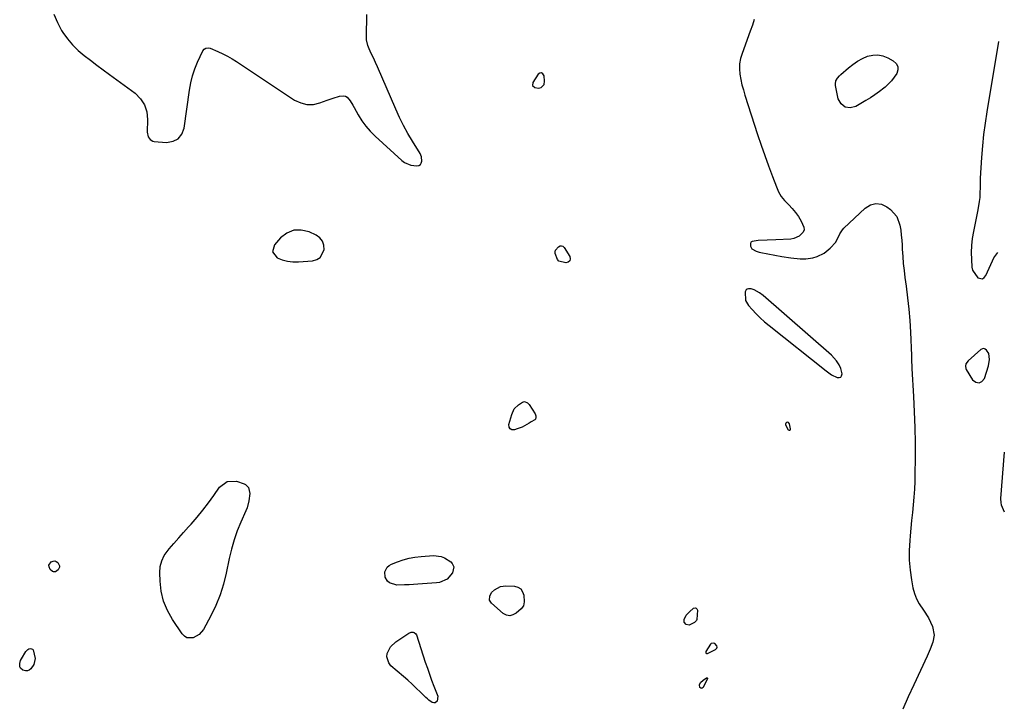
# Model space of a CAD drawing. Units: inches. Extents: x 1910034 to 1915429, y 363539 to 369267.
# Drawn here: x 1914891 to 1915411, y 368214 to 368577 of the extents above; entities that cross this region are included whole.
import ezdxf

# ---------------------------------------------------------------- set-up
doc = ezdxf.new("R2010")
doc.units = ezdxf.units.IN
doc.header["$MEASUREMENT"] = 0
doc.layers.add('1', color=7, linetype='Continuous')
doc.layers.add('7', color=7, linetype='Continuous')

msp = doc.modelspace()

# ---------------------------------------------------------------- linework, layer by layer
at = {"layer": '1', "color": 18}
for points in [[(1915165.38, 368540.39, 1626), (1915166.64, 368540.83, 1626), (1915168.23, 368542.36, 1626), (1915168.53, 368544.05, 1626), (1915168.22, 368546.99, 1626), (1915167.62, 368547.95, 1626), (1915166.91, 368548.47, 1626), (1915166.05, 368548.31, 1626), (1915165.09, 368547.72, 1626), (1915162.35, 368543.39, 1626), (1915162.18, 368541.86, 1626), (1915163.28, 368540.78, 1626), (1915165.38, 368540.39, 1626)], [(1915024.85, 368453.89, 1626), (1915027.3, 368450.81, 1626), (1915030.02, 368449.79, 1626), (1915032.8, 368449.06, 1626), (1915035.65, 368448.74, 1626), (1915038.56, 368448.71, 1626), (1915045.89, 368449.18, 1626), (1915048.2, 368449.86, 1626), (1915050.1, 368450.99, 1626), (1915052.2, 368455.05, 1626), (1915052.02, 368457.51, 1626), (1915051.32, 368459.67, 1626), (1915049.85, 368461.41, 1626), (1915047.86, 368462.85, 1626), (1915044.2, 368464.49, 1626), (1915040.05, 368465.42, 1626), (1915036.11, 368465.35, 1626), (1915032.49, 368463.81, 1626), (1915029.08, 368461.28, 1626), (1915025.87, 368457.69, 1626), (1915024.85, 368453.89, 1626)], [(1915274.66, 368428.21, 1626), (1915276.17, 368425.6, 1626), (1915278.13, 368423.43, 1626), (1915280.24, 368421.21, 1626), (1915282.41, 368419.05, 1626), (1915284.69, 368417.01, 1626), (1915287.04, 368415.04, 1626), (1915317.13, 368391.05, 1626), (1915319.98, 368389.09, 1626), (1915323.08, 368387.54, 1626), (1915324.14, 368387.54, 1626), (1915324.95, 368387.83, 1626), (1915325.38, 368388.57, 1626), (1915325.56, 368389.62, 1626), (1915324.93, 368392.29, 1626), (1915324.03, 368394.36, 1626), (1915322.7, 368396.49, 1626), (1915320.04, 368399.46, 1626), (1915283.91, 368430.9, 1626), (1915281.99, 368432.36, 1626), (1915279.1, 368433.93, 1626), (1915277.67, 368434.4, 1626), (1915276.16, 368434.5, 1626), (1915275.53, 368434.31, 1626), (1915275.02, 368433.99, 1626), (1915274.47, 368432.86, 1626), (1915274.66, 368428.21, 1626)], [(1915403.01, 368400.3, 1624), (1915401.94, 368402.12, 1624), (1915401.21, 368402.63, 1624), (1915400.46, 368402.88, 1624), (1915399.68, 368402.75, 1624), (1915398.88, 368402.36, 1624), (1915392.14, 368396.48, 1624), (1915391.01, 368394.89, 1624), (1915390.71, 368393.62, 1624), (1915390.9, 368392.38, 1624), (1915391.17, 368391.78, 1624), (1915394.49, 368386.36, 1624), (1915396.24, 368385.13, 1624), (1915397.9, 368384.72, 1624), (1915399.4, 368385.52, 1624), (1915400.79, 368387.14, 1624), (1915402.85, 368393.79, 1624), (1915403.42, 368397.07, 1624), (1915403.01, 368400.3, 1624)], [(1915297.29, 368363.9, 1626), (1915296.83, 368363.97, 1626), (1915296.3, 368363.88, 1626), (1915295.88, 368363.48, 1626), (1915295.64, 368363.03, 1626), (1915295.64, 368362.52, 1626), (1915297.12, 368360.01, 1626), (1915297.62, 368359.76, 1626), (1915298.02, 368359.74, 1626), (1915298.28, 368360.04, 1626), (1915298.45, 368360.57, 1626), (1915297.91, 368363.13, 1626), (1915297.29, 368363.9, 1626)], [(1915256.52, 368247.14, 1626), (1915256.15, 368246.86, 1626), (1915253.65, 368242.92, 1626), (1915253.59, 368242.41, 1626), (1915253.7, 368242.03, 1626), (1915254.04, 368241.84, 1626), (1915254.54, 368241.77, 1626), (1915258.78, 368243.91, 1626), (1915259.45, 368244.67, 1626), (1915259.61, 368245.25, 1626), (1915259.44, 368245.84, 1626), (1915258.38, 368247.08, 1626), (1915257.45, 368247.35, 1626), (1915256.52, 368247.14, 1626)]]:
    msp.add_polyline3d(points, dxfattribs=at)
at = {"layer": '7', "color": 18}
for points in [[(1914909.47, 368579.42, 1626), (1914911.24, 368575.08, 1626), (1914913.47, 368570.89, 1626), (1914914.17, 368569.8, 1626), (1914916.6, 368566.42, 1626), (1914919.24, 368563.24, 1626), (1914922.2, 368560.35, 1626), (1914925.37, 368557.67, 1626), (1914928.72, 368555.14, 1626), (1914932.07, 368552.63, 1626), (1914935.44, 368550.12, 1626), (1914938.81, 368547.63, 1626), (1914952.31, 368537.68, 1626), (1914955.16, 368534.82, 1626), (1914957.32, 368531.64, 1626), (1914958.47, 368527.95, 1626), (1914958.93, 368523.94, 1626), (1914958.67, 368517.09, 1626), (1914959.2, 368514.63, 1626), (1914960.2, 368513.27, 1626), (1914961.6, 368512.48, 1626), (1914962.42, 368512.3, 1626), (1914968.91, 368511.79, 1626), (1914972.31, 368512.37, 1626), (1914975.1, 368513.7, 1626), (1914976.99, 368516.15, 1626), (1914978.28, 368519.34, 1626), (1914981.01, 368539.43, 1626), (1914981.7, 368543.22, 1626), (1914982.6, 368546.94, 1626), (1914983.84, 368550.58, 1626), (1914985.29, 368554.15, 1626), (1914988, 368560.07, 1626), (1914988.69, 368561, 1626), (1914989.68, 368561.6, 1626), (1914990.84, 368561.77, 1626), (1914991.98, 368561.52, 1626), (1914996.02, 368559.78, 1626), (1914998.57, 368558.6, 1626), (1915001.07, 368557.33, 1626), (1915003.5, 368555.93, 1626), (1915005.88, 368554.44, 1626), (1915036.54, 368534.11, 1626), (1915039.75, 368532.61, 1626), (1915043.02, 368531.75, 1626), (1915046.41, 368531.86, 1626), (1915049.87, 368532.61, 1626), (1915053.7, 368534.06, 1626), (1915056.95, 368535.18, 1626), (1915060.27, 368536.1, 1626), (1915062.23, 368536.35, 1626), (1915063.31, 368536.15, 1626), (1915064.25, 368535.57, 1626), (1915065.83, 368533.63, 1626), (1915067.22, 368531.37, 1626), (1915067.89, 368530.23, 1626), (1915070.14, 368526.27, 1626), (1915072.05, 368523.24, 1626), (1915074.13, 368520.35, 1626), (1915076.48, 368517.67, 1626), (1915079, 368515.13, 1626), (1915093.09, 368502.22, 1626), (1915094.59, 368501.11, 1626), (1915097.93, 368499.72, 1626), (1915101.11, 368499.38, 1626), (1915102.11, 368499.59, 1626), (1915102.91, 368500.03, 1626), (1915103.42, 368500.79, 1626), (1915103.73, 368501.77, 1626), (1915103.56, 368504.2, 1626), (1915102.79, 368505.97, 1626), (1915098.77, 368512.4, 1626), (1915096.32, 368516.52, 1626), (1915094.01, 368520.7, 1626), (1915091.88, 368524.98, 1626), (1915089.89, 368529.33, 1626), (1915080.27, 368551.61, 1626), (1915079.22, 368554, 1626), (1915078.13, 368556.37, 1626), (1915077.02, 368558.73, 1626), (1915075.91, 368561.1, 1626), (1915075.15, 368562.97, 1626), (1915074.52, 368565.93, 1626), (1915074.45, 368567.45, 1626), (1915074.69, 368579.39, 1626)], [(1915279.24, 368576.72, 1626), (1915278.22, 368573.61, 1626), (1915277.13, 368570.53, 1626), (1915272.76, 368558.71, 1626), (1915271.99, 368556.02, 1626), (1915271.51, 368553.3, 1626), (1915271.44, 368550.54, 1626), (1915271.65, 368547.75, 1626), (1915272.15, 368544.96, 1626), (1915272.74, 368542.19, 1626), (1915273.46, 368539.44, 1626), (1915274.27, 368536.72, 1626), (1915281.02, 368515.91, 1626), (1915282.87, 368510.35, 1626), (1915284.77, 368504.82, 1626), (1915286.76, 368499.31, 1626), (1915288.8, 368493.82, 1626), (1915290.92, 368488.26, 1626), (1915292.11, 368485.68, 1626), (1915293.52, 368483.25, 1626), (1915295.24, 368481.03, 1626), (1915297.42, 368478.74, 1626), (1915299.3, 368476.8, 1626), (1915301.05, 368474.76, 1626), (1915302.59, 368472.55, 1626), (1915304, 368470.24, 1626), (1915305.44, 368466.95, 1626), (1915305.5, 368465.61, 1626), (1915305.04, 368464.36, 1626), (1915302.98, 368462.18, 1626), (1915300.17, 368460.95, 1626), (1915298.6, 368460.69, 1626), (1915290.69, 368460.28, 1626), (1915285.99, 368460.06, 1626), (1915281.29, 368459.87, 1626), (1915278.05, 368459.5, 1626), (1915277.46, 368459.06, 1626), (1915277.19, 368458.36, 1626), (1915277.26, 368457.02, 1626), (1915278.01, 368455.56, 1626), (1915280.16, 368454.27, 1626), (1915281.85, 368453.75, 1626), (1915282.71, 368453.55, 1626), (1915293.79, 368451.45, 1626), (1915298.61, 368450.72, 1626), (1915303.48, 368450.36, 1626), (1915306.52, 368450.35, 1626), (1915310.09, 368450.84, 1626), (1915312.42, 368451.5, 1626), (1915316.18, 368453.27, 1626), (1915319.38, 368455.93, 1626), (1915322.25, 368459.12, 1626), (1915324.44, 368463.47, 1626), (1915325.74, 368465.51, 1626), (1915326.56, 368466.41, 1626), (1915337.82, 368477.12, 1626), (1915340.61, 368478.75, 1626), (1915343.45, 368479.55, 1626), (1915346.35, 368479.08, 1626), (1915349.31, 368477.77, 1626), (1915351.13, 368476.4, 1626), (1915354.46, 368472.7, 1626), (1915356.18, 368468.03, 1626), (1915356.56, 368465.43, 1626), (1915356.87, 368462.82, 1626), (1915357.1, 368460.2, 1626), (1915357.27, 368457.58, 1626), (1915357.37, 368455.32, 1626), (1915357.6, 368451.56, 1626), (1915357.9, 368447.81, 1626), (1915358.3, 368444.08, 1626), (1915358.77, 368440.35, 1626), (1915359.41, 368435.77, 1626), (1915360.17, 368429.75, 1626), (1915360.82, 368423.71, 1626), (1915361.3, 368417.67, 1626), (1915361.67, 368411.61, 1626), (1915362.25, 368399.22, 1626), (1915362.29, 368398.37, 1626), (1915362.34, 368396.67, 1626), (1915362.43, 368393.26, 1626), (1915362.47, 368392.41, 1626), (1915363.32, 368377.57, 1626), (1915363.71, 368369.4, 1626), (1915363.99, 368361.24, 1626), (1915364.11, 368353.07, 1626), (1915364.13, 368344.9, 1626), (1915364.07, 368336.79, 1626), (1915363.98, 368332.68, 1626), (1915363.81, 368328.57, 1626), (1915363.52, 368324.46, 1626), (1915363.16, 368320.36, 1626), (1915362.74, 368316.26, 1626), (1915362.33, 368312.17, 1626), (1915361.93, 368308.07, 1626), (1915361.54, 368303.97, 1626), (1915361.31, 368301.52, 1626), (1915361.03, 368296.31, 1626), (1915361.05, 368291.11, 1626), (1915361.49, 368285.93, 1626), (1915362.23, 368280.76, 1626), (1915363.03, 368276.44, 1626), (1915363.79, 368273.53, 1626), (1915364.81, 368270.75, 1626), (1915366.23, 368268.14, 1626), (1915368.61, 368264.75, 1626), (1915371.31, 368260.66, 1626), (1915373.33, 368256.19, 1626), (1915374.27, 368251.54, 1626), (1915373.56, 368247.83, 1626), (1915372.07, 368244.15, 1626), (1915370.46, 368240.52, 1626), (1915363.43, 368225.31, 1626), (1915360.52, 368218.92, 1626), (1915357.67, 368212.51, 1626)], [(1915408.27, 368565.09, 1624), (1915402.05, 368527.97, 1624), (1915401.14, 368521.96, 1624), (1915400.35, 368515.94, 1624), (1915399.75, 368509.89, 1624), (1915399.27, 368503.83, 1624), (1915398.58, 368492.86, 1624), (1915398.54, 368491.11, 1624), (1915398.57, 368488.18, 1624), (1915398.42, 368484.93, 1624), (1915398.26, 368482.73, 1624), (1915398.04, 368480.53, 1624), (1915397.31, 368476.18, 1624), (1915394.91, 368464.65, 1624), (1915394.3, 368460.97, 1624), (1915393.9, 368457.28, 1624), (1915393.8, 368453.57, 1624), (1915393.9, 368449.84, 1624), (1915394.18, 368445.89, 1624), (1915394.52, 368444.25, 1624), (1915397.26, 368440.26, 1624), (1915399.66, 368439.8, 1624), (1915400.64, 368440.39, 1624), (1915401.51, 368441.39, 1624), (1915404.95, 368449.22, 1624), (1915405.74, 368450.77, 1624), (1915407.8, 368453.6, 1624)], [(1915342.95, 368536.96, 1626), (1915340.55, 368535.37, 1626), (1915338.11, 368533.84, 1626), (1915332.91, 368530.7, 1626), (1915329.81, 368530.03, 1626), (1915327.15, 368530.33, 1626), (1915325.12, 368532.09, 1626), (1915323.53, 368534.83, 1626), (1915322.11, 368541.87, 1626), (1915322.04, 368542.69, 1626), (1915322.34, 368544.25, 1626), (1915323.2, 368545.68, 1626), (1915324.31, 368546.96, 1626), (1915324.93, 368547.55, 1626), (1915328.98, 368551.15, 1626), (1915331.3, 368552.99, 1626), (1915333.73, 368554.65, 1626), (1915336.33, 368556.04, 1626), (1915339.04, 368557.25, 1626), (1915341.8, 368557.9, 1626), (1915344.53, 368558.06, 1626), (1915347.2, 368557.5, 1626), (1915349.84, 368556.45, 1626), (1915352.64, 368554.87, 1626), (1915354.08, 368553.47, 1626), (1915354.97, 368551.91, 1626), (1915355.03, 368550.13, 1626), (1915354.53, 368548.18, 1626), (1915351.78, 368544.22, 1626), (1915348.29, 368540.89, 1626), (1915347.6, 368540.36, 1626), (1915345.3, 368538.63, 1626), (1915342.95, 368536.96, 1626)], [(1915176.01, 368449.06, 1628), (1915175.27, 368449.93, 1628), (1915174.14, 368453.05, 1628), (1915174.04, 368454, 1628), (1915174.28, 368454.91, 1628), (1915175.9, 368456.66, 1628), (1915176.7, 368457.08, 1628), (1915177.47, 368457.21, 1628), (1915178.19, 368456.91, 1628), (1915178.88, 368456.32, 1628), (1915181.84, 368451.54, 1628), (1915182.06, 368450.25, 1628), (1915181.86, 368449.21, 1628), (1915181.04, 368448.54, 1628), (1915179.8, 368448.11, 1628), (1915176.01, 368449.06, 1628)], [(1915152.54, 368370.97, 1628), (1915154.71, 368373.2, 1628), (1915156.86, 368374.66, 1628), (1915157.95, 368374.86, 1628), (1915159.57, 368374.28, 1628), (1915160.35, 368373.42, 1628), (1915163.52, 368368.35, 1628), (1915163.9, 368367.43, 1628), (1915163.98, 368366.43, 1628), (1915163.67, 368365.55, 1628), (1915163.36, 368365.21, 1628), (1915161.49, 368364.13, 1628), (1915160.31, 368363.44, 1628), (1915156.68, 368361.41, 1628), (1915154.1, 368360.41, 1628), (1915152.63, 368359.94, 1628), (1915151.3, 368360.04, 1628), (1915150.31, 368360.49, 1628), (1915149.83, 368361.46, 1628), (1915149.69, 368362.79, 1628), (1915151.21, 368368.15, 1628), (1915152.54, 368370.97, 1628)], [(1915411.21, 368348.13, 1624), (1915409.3, 368323.62, 1624), (1915409.41, 368321.41, 1624), (1915409.68, 368320.34, 1624), (1915411.26, 368316.62, 1624)], [(1914975.3, 368302.92, 1628), (1914977.88, 368305.8, 1628), (1914980.48, 368308.68, 1628), (1914981.82, 368310.15, 1628), (1914985.03, 368313.81, 1628), (1914988.13, 368317.55, 1628), (1914991.08, 368321.42, 1628), (1914993.92, 368325.37, 1628), (1914996.94, 368329.75, 1628), (1915000.91, 368332.75, 1628), (1915005.9, 368332.78, 1628), (1915009.95, 368331.47, 1628), (1915010.66, 368331.13, 1628), (1915012.23, 368329.49, 1628), (1915012.82, 368326.39, 1628), (1915012.39, 368322.43, 1628), (1915011.46, 368318.85, 1628), (1915010.79, 368317.11, 1628), (1915008.15, 368311.29, 1628), (1915006.23, 368306.61, 1628), (1915004.53, 368301.87, 1628), (1915003.15, 368297.01, 1628), (1915002, 368292.09, 1628), (1915000.45, 368284.29, 1628), (1914999.02, 368278.45, 1628), (1914997.24, 368272.75, 1628), (1914994.95, 368267.22, 1628), (1914992.31, 368261.82, 1628), (1914988.35, 368254.56, 1628), (1914986.05, 368251.8, 1628), (1914982.87, 368250.11, 1628), (1914979.65, 368250.19, 1628), (1914978.3, 368250.99, 1628), (1914977.1, 368252.17, 1628), (1914972.01, 368259.73, 1628), (1914969.37, 368264.5, 1628), (1914967.3, 368269.45, 1628), (1914966.1, 368274.68, 1628), (1914965.47, 368280.09, 1628), (1914965.34, 368284.49, 1628), (1914965.61, 368287.72, 1628), (1914966.33, 368290.79, 1628), (1914967.71, 368293.63, 1628), (1914970.2, 368297.09, 1628), (1914972.74, 368300.01, 1628), (1914975.3, 368302.92, 1628)], [(1914910.19, 368284.96, 1628), (1914909.15, 368284.94, 1628), (1914908.64, 368285.12, 1628), (1914907.48, 368286.17, 1628), (1914906.84, 368287.7, 1628), (1914906.81, 368288.47, 1628), (1914908.04, 368290.23, 1628), (1914908.95, 368290.65, 1628), (1914909.83, 368290.77, 1628), (1914910.65, 368290.45, 1628), (1914911.44, 368289.83, 1628), (1914912.36, 368288.2, 1628), (1914912.45, 368287.45, 1628), (1914911.74, 368286.03, 1628), (1914910.19, 368284.96, 1628)], [(1915113.01, 368279.37, 1628), (1915111.52, 368279.19, 1628), (1915101.56, 368278.45, 1628), (1915096.93, 368278.17, 1628), (1915094.61, 368278.08, 1628), (1915090.56, 368277.98, 1628), (1915086.7, 368279.12, 1628), (1915085.6, 368279.97, 1628), (1915084.25, 368282.23, 1628), (1915084.17, 368285, 1628), (1915085.39, 368287.48, 1628), (1915086.41, 368288.36, 1628), (1915087.64, 368289.07, 1628), (1915090.82, 368290.3, 1628), (1915093.86, 368291.31, 1628), (1915096.94, 368292.14, 1628), (1915100.08, 368292.69, 1628), (1915103.26, 368293.06, 1628), (1915109.88, 368293.52, 1628), (1915113.87, 368293.09, 1628), (1915115.71, 368292.34, 1628), (1915118.98, 368290.22, 1628), (1915119.73, 368289.44, 1628), (1915120.53, 368287.59, 1628), (1915119.91, 368284.37, 1628), (1915117.02, 368281.09, 1628), (1915113.01, 368279.37, 1628)], [(1915145.27, 368277.15, 1628), (1915148.11, 368277.51, 1628), (1915152.57, 368277.36, 1628), (1915154.43, 368276.84, 1628), (1915155.92, 368275.95, 1628), (1915156.88, 368274.49, 1628), (1915157.48, 368272.65, 1628), (1915157.74, 368269.21, 1628), (1915157.36, 368267.09, 1628), (1915156.07, 368265.35, 1628), (1915153.52, 368263.09, 1628), (1915151.83, 368262.18, 1628), (1915150.14, 368261.79, 1628), (1915148.44, 368262.16, 1628), (1915146.73, 368263.04, 1628), (1915140.55, 368268.37, 1628), (1915139.49, 368270.06, 1628), (1915139.53, 368272.06, 1628), (1915140.55, 368274.01, 1628), (1915142.14, 368275.54, 1628), (1915145.27, 368277.15, 1628)], [(1915244.16, 368263.03, 1628), (1915245.03, 368263.93, 1628), (1915247.21, 368265.71, 1628), (1915247.95, 368265.91, 1628), (1915248.55, 368265.84, 1628), (1915248.95, 368265.38, 1628), (1915249.21, 368264.67, 1628), (1915248.86, 368259.88, 1628), (1915248.72, 368259.3, 1628), (1915247.72, 368258.16, 1628), (1915244.86, 368256.8, 1628), (1915243.26, 368257.18, 1628), (1915243.22, 368257.21, 1628), (1915242.24, 368258.37, 1628), (1915242.29, 368259.88, 1628), (1915243.28, 368262.05, 1628), (1915244.16, 368263.03, 1628)], [(1915087.18, 368245.37, 1628), (1915089.97, 368248.02, 1628), (1915096.91, 368252.6, 1628), (1915098, 368253.05, 1628), (1915099.18, 368253.08, 1628), (1915099.72, 368252.88, 1628), (1915100.53, 368252.19, 1628), (1915100.8, 368251.68, 1628), (1915105.54, 368237.2, 1628), (1915106.61, 368234.03, 1628), (1915107.72, 368230.88, 1628), (1915108.88, 368227.74, 1628), (1915110.09, 368224.62, 1628), (1915111.85, 368220.18, 1628), (1915112.08, 368219.29, 1628), (1915111.75, 368216.65, 1628), (1915110.71, 368215.74, 1628), (1915110.05, 368215.73, 1628), (1915109.17, 368216.05, 1628), (1915107.45, 368217.27, 1628), (1915106.65, 368217.95, 1628), (1915105.86, 368218.66, 1628), (1915102.98, 368221.45, 1628), (1915100.75, 368223.56, 1628), (1915098.51, 368225.65, 1628), (1915096.23, 368227.7, 1628), (1915093.94, 368229.73, 1628), (1915087.41, 368235.41, 1628), (1915086.26, 368236.84, 1628), (1915085.3, 368240.1, 1628), (1915085.48, 368241.92, 1628), (1915087.18, 368245.37, 1628)], [(1914891.76, 368234.06, 1628), (1914891.44, 368234.77, 1628), (1914891.36, 368236.5, 1628), (1914891.83, 368238.21, 1628), (1914892.23, 368239.02, 1628), (1914894.59, 368242.95, 1628), (1914895.57, 368243.98, 1628), (1914896.21, 368244.28, 1628), (1914896.91, 368244.47, 1628), (1914897.56, 368244.39, 1628), (1914898.12, 368244.18, 1628), (1914898.52, 368243.74, 1628), (1914899.61, 368239.15, 1628), (1914898.88, 368236.06, 1628), (1914897.17, 368233.71, 1628), (1914896.34, 368233.08, 1628), (1914895.45, 368232.68, 1628), (1914894.49, 368232.64, 1628), (1914893, 368233.04, 1628), (1914891.76, 368234.06, 1628)], [(1915250.27, 368225.25, 1628), (1915250.88, 368226.53, 1628), (1915252.18, 368227.79, 1628), (1915254.09, 368228.97, 1628), (1915254.31, 368229, 1628), (1915254.54, 368228.88, 1628), (1915254.57, 368228.77, 1628), (1915254.56, 368228.62, 1628), (1915252.18, 368223.92, 1628), (1915251.79, 368223.57, 1628), (1915251.39, 368223.41, 1628), (1915250.98, 368223.54, 1628), (1915250.56, 368223.86, 1628), (1915250.27, 368225.25, 1628)]]:
    msp.add_polyline3d(points, dxfattribs=at)

doc.saveas('drawing.dxf')
